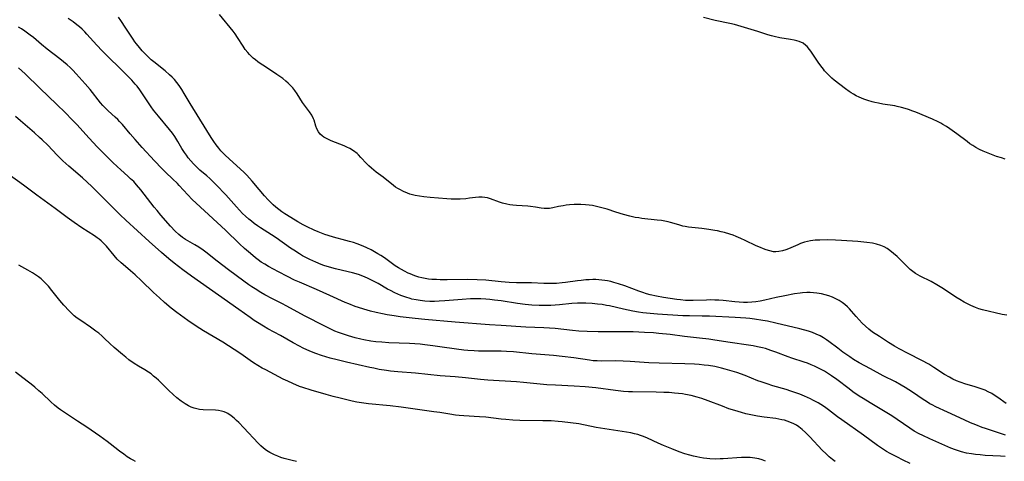
# Model space of a CAD drawing. Units: inches. Extents: x 2056167 to 2061704, y 169005 to 174460.
# Drawn here: x 2058281 to 2058474, y 171130 to 171217 of the extents above; entities that cross this region are included whole.
import ezdxf

# ---------------------------------------------------------------- set-up
doc = ezdxf.new("R2010")
doc.units = ezdxf.units.IN
doc.header["$MEASUREMENT"] = 0
doc.layers.add('c_02_T15S_R18E', color=80, linetype='Continuous')

msp = doc.modelspace()

# ---------------------------------------------------------------- linework, layer by layer
at = {"layer": 'c_02_T15S_R18E'}
for points in [[(2058474.5, 171135.12, 1030), (2058470.61, 171136.41, 1030), (2058469.97, 171136.64, 1030), (2058468.7, 171137.13, 1030), (2058467.65, 171137.57, 1030), (2058466.4, 171138.12, 1030), (2058463.11, 171139.67, 1030), (2058460.84, 171140.7, 1030), (2058460.12, 171141.06, 1030), (2058459.67, 171141.31, 1030), (2058458.99, 171141.72, 1030), (2058458.33, 171142.16, 1030), (2058456.27, 171143.57, 1030), (2058455.55, 171144.05, 1030), (2058454.82, 171144.51, 1030), (2058454.02, 171144.98, 1030), (2058452.92, 171145.58, 1030), (2058450.51, 171146.8, 1030), (2058448.02, 171148.17, 1030), (2058445.8, 171149.34, 1030), (2058444.65, 171150.01, 1030), (2058443.91, 171150.49, 1030), (2058442.57, 171151.44, 1030), (2058441.55, 171152.19, 1030), (2058439.83, 171153.52, 1030), (2058439.32, 171153.88, 1030), (2058438.76, 171154.25, 1030), (2058438.09, 171154.64, 1030), (2058437.3, 171155, 1030), (2058436.57, 171155.28, 1030), (2058435.81, 171155.53, 1030), (2058434.09, 171155.99, 1030), (2058429.4, 171157.16, 1030), (2058427.75, 171157.51, 1030), (2058426.87, 171157.67, 1030), (2058425.18, 171157.93, 1030), (2058424.27, 171158.04, 1030), (2058423.49, 171158.11, 1030), (2058421.41, 171158.25, 1030), (2058416.37, 171158.49, 1030), (2058414.89, 171158.53, 1030), (2058412.43, 171158.56, 1030), (2058411.15, 171158.59, 1030), (2058406.16, 171158.89, 1030), (2058404.68, 171159.01, 1030), (2058403.28, 171159.16, 1030), (2058402.44, 171159.28, 1030), (2058401.27, 171159.48, 1030), (2058399.45, 171159.85, 1030), (2058396.7, 171160.51, 1030), (2058396.12, 171160.63, 1030), (2058395.25, 171160.77, 1030), (2058394.38, 171160.88, 1030), (2058393.32, 171160.98, 1030), (2058392.09, 171161.06, 1030), (2058391.38, 171161.07, 1030), (2058390.43, 171161.06, 1030), (2058389.29, 171160.99, 1030), (2058386.88, 171160.75, 1030), (2058385.17, 171160.63, 1030), (2058384.41, 171160.6, 1030), (2058383.62, 171160.59, 1030), (2058382.87, 171160.61, 1030), (2058381.43, 171160.69, 1030), (2058380.11, 171160.82, 1030), (2058378.65, 171161.01, 1030), (2058375.41, 171161.5, 1030), (2058374.08, 171161.68, 1030), (2058373.2, 171161.78, 1030), (2058372.39, 171161.86, 1030), (2058371.42, 171161.91, 1030), (2058370.4, 171161.92, 1030), (2058369.41, 171161.9, 1030), (2058367.76, 171161.79, 1030), (2058364.37, 171161.5, 1030), (2058363.21, 171161.44, 1030), (2058362.3, 171161.41, 1030), (2058361.39, 171161.42, 1030), (2058360.42, 171161.47, 1030), (2058359.52, 171161.57, 1030), (2058358.7, 171161.69, 1030), (2058357.89, 171161.87, 1030), (2058357.51, 171161.96, 1030), (2058356.67, 171162.22, 1030), (2058355.72, 171162.57, 1030), (2058355.11, 171162.83, 1030), (2058354.51, 171163.11, 1030), (2058353.7, 171163.52, 1030), (2058353.11, 171163.84, 1030), (2058351.26, 171164.91, 1030), (2058350.62, 171165.26, 1030), (2058349.97, 171165.59, 1030), (2058349.13, 171165.99, 1030), (2058348.25, 171166.36, 1030), (2058347.38, 171166.67, 1030), (2058346.18, 171167.01, 1030), (2058345.36, 171167.22, 1030), (2058342.86, 171167.79, 1030), (2058341.71, 171168.11, 1030), (2058340.6, 171168.47, 1030), (2058340.03, 171168.68, 1030), (2058338.98, 171169.11, 1030), (2058337.85, 171169.63, 1030), (2058337.19, 171169.96, 1030), (2058336.4, 171170.39, 1030), (2058335.82, 171170.73, 1030), (2058334.68, 171171.45, 1030), (2058334.05, 171171.88, 1030), (2058331.2, 171173.89, 1030), (2058330.26, 171174.51, 1030), (2058328.15, 171175.87, 1030), (2058327.55, 171176.27, 1030), (2058326.91, 171176.73, 1030), (2058326.35, 171177.15, 1030), (2058325.81, 171177.59, 1030), (2058325.19, 171178.13, 1030), (2058324.6, 171178.69, 1030), (2058323.99, 171179.32, 1030), (2058323.4, 171179.96, 1030), (2058321.28, 171182.36, 1030), (2058319.41, 171184.33, 1030), (2058318.82, 171184.92, 1030), (2058318.18, 171185.53, 1030), (2058317.56, 171186.08, 1030), (2058316.22, 171187.22, 1030), (2058315.69, 171187.69, 1030), (2058314.96, 171188.43, 1030), (2058314.44, 171189.02, 1030), (2058313.94, 171189.63, 1030), (2058313.55, 171190.15, 1030), (2058313.17, 171190.68, 1030), (2058312.67, 171191.46, 1030), (2058311.9, 171192.83, 1030), (2058311.5, 171193.5, 1030), (2058311.31, 171193.79, 1030), (2058310.81, 171194.48, 1030), (2058310.27, 171195.16, 1030), (2058308.08, 171197.78, 1030), (2058307.12, 171198.99, 1030), (2058306.63, 171199.64, 1030), (2058305.83, 171200.79, 1030), (2058304.78, 171202.41, 1030), (2058304.4, 171202.96, 1030), (2058303.86, 171203.69, 1030), (2058303.52, 171204.12, 1030), (2058302.82, 171204.9, 1030), (2058301.62, 171206.14, 1030), (2058300.37, 171207.35, 1030), (2058298.37, 171209.25, 1030), (2058296.98, 171210.63, 1030), (2058295.93, 171211.75, 1030), (2058293.98, 171213.94, 1030), (2058293.59, 171214.36, 1030), (2058293.06, 171214.88, 1030), (2058292.56, 171215.33, 1030), (2058292.05, 171215.76, 1030), (2058291.28, 171216.35, 1030), (2058290.31, 171217.02, 1030)], [(2058474.64, 171141.33, 1032), (2058473.01, 171142.51, 1032), (2058472.52, 171142.85, 1032), (2058471.81, 171143.3, 1032), (2058471.13, 171143.67, 1032), (2058470.51, 171143.95, 1032), (2058469.72, 171144.25, 1032), (2058468.38, 171144.68, 1032), (2058466.71, 171145.17, 1032), (2058465.6, 171145.54, 1032), (2058464.88, 171145.83, 1032), (2058464.2, 171146.15, 1032), (2058463.54, 171146.49, 1032), (2058462.57, 171147.05, 1032), (2058460.47, 171148.42, 1032), (2058459.43, 171149.05, 1032), (2058458.1, 171149.78, 1032), (2058455.37, 171151.16, 1032), (2058453.6, 171152.11, 1032), (2058452.72, 171152.62, 1032), (2058451.56, 171153.33, 1032), (2058449.74, 171154.49, 1032), (2058448.42, 171155.38, 1032), (2058447.66, 171155.96, 1032), (2058446.99, 171156.52, 1032), (2058446.36, 171157.12, 1032), (2058445.74, 171157.76, 1032), (2058445.16, 171158.42, 1032), (2058444.29, 171159.48, 1032), (2058443.9, 171159.93, 1032), (2058443.48, 171160.36, 1032), (2058442.98, 171160.8, 1032), (2058442.43, 171161.21, 1032), (2058441.84, 171161.58, 1032), (2058441.21, 171161.92, 1032), (2058440.53, 171162.22, 1032), (2058439.84, 171162.48, 1032), (2058439.11, 171162.7, 1032), (2058438.39, 171162.87, 1032), (2058437.47, 171163.03, 1032), (2058436.81, 171163.1, 1032), (2058436.15, 171163.14, 1032), (2058435.48, 171163.15, 1032), (2058434.66, 171163.09, 1032), (2058434.15, 171163.03, 1032), (2058433.04, 171162.87, 1032), (2058431.14, 171162.52, 1032), (2058429.48, 171162.18, 1032), (2058427.25, 171161.65, 1032), (2058426.32, 171161.46, 1032), (2058425.49, 171161.33, 1032), (2058424.66, 171161.24, 1032), (2058423.84, 171161.19, 1032), (2058423.05, 171161.19, 1032), (2058422.19, 171161.24, 1032), (2058421.34, 171161.32, 1032), (2058419.06, 171161.58, 1032), (2058418.22, 171161.64, 1032), (2058417.4, 171161.68, 1032), (2058416.53, 171161.7, 1032), (2058415.75, 171161.68, 1032), (2058413.18, 171161.6, 1032), (2058412.42, 171161.59, 1032), (2058411.67, 171161.61, 1032), (2058410.64, 171161.7, 1032), (2058409.93, 171161.8, 1032), (2058407.34, 171162.19, 1032), (2058405.97, 171162.43, 1032), (2058404.72, 171162.71, 1032), (2058403.97, 171162.92, 1032), (2058403.23, 171163.15, 1032), (2058402.49, 171163.41, 1032), (2058399.75, 171164.45, 1032), (2058398.46, 171164.89, 1032), (2058397.59, 171165.15, 1032), (2058396.97, 171165.31, 1032), (2058396.34, 171165.44, 1032), (2058395.76, 171165.54, 1032), (2058395.18, 171165.61, 1032), (2058394.03, 171165.68, 1032), (2058393.41, 171165.69, 1032), (2058392.74, 171165.67, 1032), (2058392.06, 171165.62, 1032), (2058391.13, 171165.53, 1032), (2058390.44, 171165.45, 1032), (2058388.07, 171165.12, 1032), (2058387.39, 171165.03, 1032), (2058386.31, 171164.95, 1032), (2058384.98, 171164.92, 1032), (2058383.8, 171164.95, 1032), (2058381.4, 171165.06, 1032), (2058378.4, 171165.08, 1032), (2058376.97, 171165.13, 1032), (2058375.43, 171165.24, 1032), (2058372.38, 171165.56, 1032), (2058370.68, 171165.67, 1032), (2058368.72, 171165.71, 1032), (2058364.84, 171165.66, 1032), (2058363.41, 171165.66, 1032), (2058362.72, 171165.68, 1032), (2058361.81, 171165.73, 1032), (2058361.14, 171165.8, 1032), (2058360.49, 171165.89, 1032), (2058359.85, 171166.03, 1032), (2058359.22, 171166.19, 1032), (2058358.46, 171166.44, 1032), (2058357.53, 171166.81, 1032), (2058357.15, 171166.98, 1032), (2058356.4, 171167.35, 1032), (2058355.81, 171167.67, 1032), (2058355.24, 171168.02, 1032), (2058354.62, 171168.42, 1032), (2058352.46, 171169.96, 1032), (2058351.78, 171170.41, 1032), (2058351.2, 171170.78, 1032), (2058350.54, 171171.16, 1032), (2058349.85, 171171.52, 1032), (2058348.99, 171171.93, 1032), (2058348.31, 171172.23, 1032), (2058347.09, 171172.7, 1032), (2058346.37, 171172.95, 1032), (2058345.63, 171173.18, 1032), (2058344.92, 171173.38, 1032), (2058342.46, 171174.03, 1032), (2058341.43, 171174.35, 1032), (2058340.74, 171174.58, 1032), (2058339.47, 171175.07, 1032), (2058338.66, 171175.41, 1032), (2058337.3, 171176.03, 1032), (2058336.52, 171176.43, 1032), (2058335.43, 171177.05, 1032), (2058334.07, 171177.88, 1032), (2058332.92, 171178.62, 1032), (2058332.31, 171179.03, 1032), (2058331.71, 171179.47, 1032), (2058331.13, 171179.94, 1032), (2058330.61, 171180.4, 1032), (2058330.11, 171180.89, 1032), (2058329.62, 171181.39, 1032), (2058328.9, 171182.18, 1032), (2058327.84, 171183.4, 1032), (2058326.49, 171185.02, 1032), (2058325.98, 171185.62, 1032), (2058325.44, 171186.21, 1032), (2058324.84, 171186.82, 1032), (2058324.22, 171187.42, 1032), (2058321.97, 171189.43, 1032), (2058321.19, 171190.15, 1032), (2058320.36, 171191.01, 1032), (2058319.93, 171191.5, 1032), (2058319.43, 171192.14, 1032), (2058318.93, 171192.85, 1032), (2058318.45, 171193.59, 1032), (2058316.19, 171197.22, 1032), (2058314.31, 171200.3, 1032), (2058313.15, 171202.29, 1032), (2058312.69, 171203.02, 1032), (2058312.13, 171203.84, 1032), (2058311.68, 171204.43, 1032), (2058311.2, 171204.98, 1032), (2058310.74, 171205.46, 1032), (2058310.26, 171205.92, 1032), (2058309.36, 171206.71, 1032), (2058307.14, 171208.5, 1032), (2058306.67, 171208.89, 1032), (2058306.04, 171209.47, 1032), (2058305.46, 171210.04, 1032), (2058304.9, 171210.64, 1032), (2058304.32, 171211.31, 1032), (2058303.76, 171212, 1032), (2058303.44, 171212.43, 1032), (2058303.08, 171212.95, 1032), (2058301.69, 171215.12, 1032), (2058300.69, 171216.59, 1032), (2058300.21, 171217.24, 1032)], [(2058474.76, 171158.7, 1034), (2058473.89, 171158.84, 1034), (2058472.49, 171159.14, 1034), (2058471.39, 171159.4, 1034), (2058469.99, 171159.76, 1034), (2058469.27, 171159.98, 1034), (2058468.6, 171160.22, 1034), (2058467.72, 171160.6, 1034), (2058467.06, 171160.93, 1034), (2058466.41, 171161.27, 1034), (2058465.54, 171161.78, 1034), (2058464.78, 171162.26, 1034), (2058462.33, 171163.89, 1034), (2058461.06, 171164.68, 1034), (2058459.92, 171165.32, 1034), (2058457.73, 171166.39, 1034), (2058457.27, 171166.63, 1034), (2058456.83, 171166.9, 1034), (2058456.29, 171167.28, 1034), (2058455.79, 171167.69, 1034), (2058455.28, 171168.17, 1034), (2058453.24, 171170.22, 1034), (2058452.54, 171170.85, 1034), (2058451.79, 171171.43, 1034), (2058451.25, 171171.78, 1034), (2058450.69, 171172.1, 1034), (2058450.03, 171172.39, 1034), (2058449.21, 171172.65, 1034), (2058448.36, 171172.84, 1034), (2058447.26, 171173, 1034), (2058445.53, 171173.15, 1034), (2058442.29, 171173.37, 1034), (2058441.15, 171173.44, 1034), (2058439.59, 171173.49, 1034), (2058438.01, 171173.47, 1034), (2058437.11, 171173.42, 1034), (2058436.24, 171173.32, 1034), (2058435.6, 171173.19, 1034), (2058435.04, 171173.04, 1034), (2058434.24, 171172.77, 1034), (2058433.71, 171172.55, 1034), (2058431.87, 171171.75, 1034), (2058431.36, 171171.55, 1034), (2058430.68, 171171.33, 1034), (2058430.01, 171171.19, 1034), (2058429.42, 171171.14, 1034), (2058428.96, 171171.17, 1034), (2058428.23, 171171.32, 1034), (2058427.49, 171171.54, 1034), (2058426.94, 171171.75, 1034), (2058426.37, 171171.97, 1034), (2058425.51, 171172.34, 1034), (2058423.35, 171173.38, 1034), (2058422.54, 171173.76, 1034), (2058421.63, 171174.15, 1034), (2058420.99, 171174.4, 1034), (2058420.33, 171174.62, 1034), (2058419.31, 171174.93, 1034), (2058418.63, 171175.1, 1034), (2058417.95, 171175.26, 1034), (2058417.38, 171175.37, 1034), (2058416.24, 171175.55, 1034), (2058414.84, 171175.71, 1034), (2058412.87, 171175.91, 1034), (2058412.24, 171176, 1034), (2058411.59, 171176.12, 1034), (2058411.12, 171176.22, 1034), (2058410.34, 171176.44, 1034), (2058408.72, 171176.92, 1034), (2058408.23, 171177.04, 1034), (2058407.58, 171177.17, 1034), (2058406.92, 171177.28, 1034), (2058406.06, 171177.39, 1034), (2058403.08, 171177.71, 1034), (2058402.46, 171177.8, 1034), (2058401.77, 171177.92, 1034), (2058400.68, 171178.17, 1034), (2058399.45, 171178.51, 1034), (2058397.98, 171178.97, 1034), (2058396.26, 171179.53, 1034), (2058395.48, 171179.76, 1034), (2058394.43, 171180.02, 1034), (2058393.37, 171180.22, 1034), (2058392.69, 171180.31, 1034), (2058392.01, 171180.39, 1034), (2058391.08, 171180.45, 1034), (2058390.42, 171180.46, 1034), (2058389.77, 171180.44, 1034), (2058388.87, 171180.37, 1034), (2058388.22, 171180.3, 1034), (2058387.59, 171180.21, 1034), (2058386.68, 171180.04, 1034), (2058385.54, 171179.8, 1034), (2058384.95, 171179.69, 1034), (2058384.42, 171179.64, 1034), (2058383.87, 171179.67, 1034), (2058383.3, 171179.75, 1034), (2058382.18, 171179.94, 1034), (2058381.2, 171180.07, 1034), (2058380.65, 171180.12, 1034), (2058378.42, 171180.25, 1034), (2058377.68, 171180.33, 1034), (2058377.11, 171180.41, 1034), (2058376.55, 171180.51, 1034), (2058375.71, 171180.71, 1034), (2058375.08, 171180.91, 1034), (2058373.31, 171181.57, 1034), (2058372.71, 171181.75, 1034), (2058372.22, 171181.84, 1034), (2058371.66, 171181.89, 1034), (2058371.01, 171181.88, 1034), (2058370.36, 171181.81, 1034), (2058369.2, 171181.66, 1034), (2058368.48, 171181.59, 1034), (2058367.33, 171181.51, 1034), (2058366.38, 171181.49, 1034), (2058365.6, 171181.52, 1034), (2058364.71, 171181.57, 1034), (2058361.46, 171181.84, 1034), (2058360.23, 171181.97, 1034), (2058359.37, 171182.09, 1034), (2058358.52, 171182.24, 1034), (2058357.46, 171182.51, 1034), (2058357.03, 171182.66, 1034), (2058356.25, 171182.98, 1034), (2058355.51, 171183.37, 1034), (2058355.09, 171183.62, 1034), (2058354.68, 171183.88, 1034), (2058354.23, 171184.21, 1034), (2058352.21, 171185.82, 1034), (2058350.88, 171186.81, 1034), (2058349.91, 171187.59, 1034), (2058349.42, 171188.03, 1034), (2058348.96, 171188.49, 1034), (2058347.87, 171189.71, 1034), (2058347.38, 171190.22, 1034), (2058347.11, 171190.46, 1034), (2058346.43, 171190.98, 1034), (2058345.69, 171191.42, 1034), (2058345.1, 171191.72, 1034), (2058344.58, 171191.96, 1034), (2058343.69, 171192.32, 1034), (2058341.99, 171192.98, 1034), (2058341.5, 171193.2, 1034), (2058340.96, 171193.47, 1034), (2058340.58, 171193.7, 1034), (2058340.23, 171193.95, 1034), (2058339.88, 171194.28, 1034), (2058339.53, 171194.71, 1034), (2058339.2, 171195.34, 1034), (2058339.03, 171195.82, 1034), (2058338.64, 171197.03, 1034), (2058338.53, 171197.3, 1034), (2058338.19, 171197.99, 1034), (2058337.76, 171198.66, 1034), (2058336.75, 171199.99, 1034), (2058336.38, 171200.52, 1034), (2058335.3, 171202.2, 1034), (2058334.84, 171202.85, 1034), (2058334.45, 171203.34, 1034), (2058334.02, 171203.81, 1034), (2058333.56, 171204.27, 1034), (2058333.08, 171204.71, 1034), (2058332.5, 171205.18, 1034), (2058331.94, 171205.6, 1034), (2058331.35, 171206, 1034), (2058328.88, 171207.6, 1034), (2058328.24, 171208.04, 1034), (2058327.62, 171208.48, 1034), (2058327.15, 171208.85, 1034), (2058326.71, 171209.22, 1034), (2058326.29, 171209.6, 1034), (2058325.96, 171209.95, 1034), (2058325.64, 171210.3, 1034), (2058325.14, 171210.92, 1034), (2058324.69, 171211.57, 1034), (2058323.62, 171213.26, 1034), (2058323.12, 171214.01, 1034), (2058322.74, 171214.53, 1034), (2058320.09, 171217.81, 1034)], [(2058474.46, 171189.38, 1036), (2058473.74, 171189.59, 1036), (2058472.76, 171189.91, 1036), (2058471.42, 171190.41, 1036), (2058470.15, 171190.93, 1036), (2058469.44, 171191.25, 1036), (2058468.69, 171191.65, 1036), (2058468.11, 171192.01, 1036), (2058467.55, 171192.39, 1036), (2058466.99, 171192.8, 1036), (2058464.95, 171194.36, 1036), (2058463.61, 171195.31, 1036), (2058462.92, 171195.76, 1036), (2058462.21, 171196.19, 1036), (2058461.8, 171196.42, 1036), (2058461.28, 171196.69, 1036), (2058460.18, 171197.2, 1036), (2058456.93, 171198.56, 1036), (2058456.32, 171198.8, 1036), (2058455.47, 171199.1, 1036), (2058454.78, 171199.33, 1036), (2058454.08, 171199.52, 1036), (2058453.25, 171199.72, 1036), (2058452.75, 171199.82, 1036), (2058450.4, 171200.18, 1036), (2058449.55, 171200.34, 1036), (2058448.87, 171200.48, 1036), (2058448.33, 171200.62, 1036), (2058447.48, 171200.88, 1036), (2058446.71, 171201.15, 1036), (2058445.76, 171201.56, 1036), (2058445.19, 171201.83, 1036), (2058444.64, 171202.12, 1036), (2058444.22, 171202.37, 1036), (2058443.82, 171202.63, 1036), (2058443.08, 171203.17, 1036), (2058440.88, 171204.88, 1036), (2058440.4, 171205.28, 1036), (2058439.78, 171205.86, 1036), (2058439.2, 171206.48, 1036), (2058438.98, 171206.73, 1036), (2058438.75, 171207.02, 1036), (2058438.22, 171207.71, 1036), (2058437.72, 171208.42, 1036), (2058436.29, 171210.55, 1036), (2058436.01, 171210.93, 1036), (2058435.52, 171211.5, 1036), (2058435.28, 171211.72, 1036), (2058434.74, 171212.13, 1036), (2058434.01, 171212.47, 1036), (2058433.52, 171212.62, 1036), (2058433, 171212.74, 1036), (2058432.31, 171212.87, 1036), (2058430.16, 171213.2, 1036), (2058429.06, 171213.43, 1036), (2058428.56, 171213.56, 1036), (2058427.8, 171213.79, 1036), (2058425.87, 171214.45, 1036), (2058425.18, 171214.66, 1036), (2058421.3, 171215.81, 1036), (2058420.37, 171216.04, 1036), (2058417.5, 171216.63, 1036), (2058415.17, 171217.17, 1036)], [(2058474.43, 171130.91, 1028), (2058473.55, 171130.98, 1028), (2058470.52, 171131.16, 1028), (2058469.58, 171131.23, 1028), (2058468.66, 171131.32, 1028), (2058467.83, 171131.44, 1028), (2058466.86, 171131.62, 1028), (2058465.9, 171131.85, 1028), (2058464.69, 171132.25, 1028), (2058463.81, 171132.59, 1028), (2058459.67, 171134.4, 1028), (2058458.26, 171135.05, 1028), (2058457.59, 171135.4, 1028), (2058456.61, 171135.94, 1028), (2058455.72, 171136.51, 1028), (2058453.27, 171138.22, 1028), (2058452.21, 171138.9, 1028), (2058450.57, 171139.91, 1028), (2058447.93, 171141.47, 1028), (2058446.53, 171142.33, 1028), (2058445.78, 171142.82, 1028), (2058444.54, 171143.67, 1028), (2058443.78, 171144.23, 1028), (2058441.38, 171146.05, 1028), (2058440.35, 171146.77, 1028), (2058439.57, 171147.28, 1028), (2058438.93, 171147.67, 1028), (2058438.28, 171148.03, 1028), (2058437.68, 171148.34, 1028), (2058437.02, 171148.66, 1028), (2058436.35, 171148.95, 1028), (2058435.61, 171149.24, 1028), (2058434.98, 171149.46, 1028), (2058432.52, 171150.27, 1028), (2058431.8, 171150.52, 1028), (2058429.4, 171151.43, 1028), (2058428.41, 171151.79, 1028), (2058427.34, 171152.13, 1028), (2058426.76, 171152.29, 1028), (2058425.8, 171152.51, 1028), (2058424.93, 171152.67, 1028), (2058424.05, 171152.81, 1028), (2058420.45, 171153.32, 1028), (2058417.4, 171153.81, 1028), (2058416.25, 171153.97, 1028), (2058414.41, 171154.21, 1028), (2058411.43, 171154.54, 1028), (2058408.62, 171154.89, 1028), (2058406.42, 171155.11, 1028), (2058405.34, 171155.2, 1028), (2058403.56, 171155.32, 1028), (2058401.33, 171155.42, 1028), (2058399.41, 171155.45, 1028), (2058396.25, 171155.42, 1028), (2058394.51, 171155.43, 1028), (2058392.32, 171155.5, 1028), (2058390.67, 171155.59, 1028), (2058389.46, 171155.7, 1028), (2058386.02, 171156.06, 1028), (2058384.95, 171156.15, 1028), (2058383.82, 171156.22, 1028), (2058380.25, 171156.37, 1028), (2058375.41, 171156.65, 1028), (2058373.13, 171156.81, 1028), (2058366.41, 171157.33, 1028), (2058360.41, 171157.85, 1028), (2058358.53, 171158.04, 1028), (2058355.58, 171158.38, 1028), (2058354.41, 171158.55, 1028), (2058353.02, 171158.78, 1028), (2058352.11, 171158.95, 1028), (2058350.83, 171159.23, 1028), (2058349.71, 171159.51, 1028), (2058348.44, 171159.87, 1028), (2058347.41, 171160.2, 1028), (2058346.74, 171160.43, 1028), (2058345.48, 171160.9, 1028), (2058344.79, 171161.19, 1028), (2058341.74, 171162.54, 1028), (2058339.12, 171163.74, 1028), (2058335.78, 171165.16, 1028), (2058334.83, 171165.59, 1028), (2058333.4, 171166.27, 1028), (2058331.63, 171167.19, 1028), (2058329.7, 171168.27, 1028), (2058328.95, 171168.72, 1028), (2058328.28, 171169.14, 1028), (2058327.64, 171169.59, 1028), (2058327.14, 171169.96, 1028), (2058326.13, 171170.8, 1028), (2058324.99, 171171.83, 1028), (2058324.01, 171172.75, 1028), (2058321.27, 171175.41, 1028), (2058315.45, 171180.72, 1028), (2058314.69, 171181.44, 1028), (2058313.82, 171182.33, 1028), (2058312.15, 171184.18, 1028), (2058311.79, 171184.56, 1028), (2058310.85, 171185.49, 1028), (2058309.53, 171186.74, 1028), (2058308.75, 171187.53, 1028), (2058307.29, 171189.06, 1028), (2058304.88, 171191.66, 1028), (2058303.49, 171193.19, 1028), (2058302.51, 171194.3, 1028), (2058300.99, 171196.15, 1028), (2058300.43, 171196.77, 1028), (2058300.07, 171197.14, 1028), (2058299.59, 171197.6, 1028), (2058298.22, 171198.83, 1028), (2058297.77, 171199.25, 1028), (2058297.15, 171199.91, 1028), (2058296.7, 171200.43, 1028), (2058294.62, 171203.07, 1028), (2058293.69, 171204.16, 1028), (2058291.91, 171206.13, 1028), (2058291.22, 171206.86, 1028), (2058290.69, 171207.37, 1028), (2058290.14, 171207.87, 1028), (2058289.42, 171208.49, 1028), (2058288.68, 171209.08, 1028), (2058286.2, 171210.97, 1028), (2058285.1, 171211.87, 1028), (2058283.5, 171213.24, 1028), (2058282.87, 171213.75, 1028), (2058281.84, 171214.51, 1028), (2058281.13, 171214.98, 1028), (2058280.58, 171215.32, 1028)], [(2058455.78, 171129.57, 1026), (2058454.44, 171130.19, 1026), (2058453.16, 171130.84, 1026), (2058451.88, 171131.52, 1026), (2058451.14, 171131.94, 1026), (2058450.55, 171132.3, 1026), (2058449.94, 171132.7, 1026), (2058449.35, 171133.12, 1026), (2058446.6, 171135.15, 1026), (2058442.36, 171138.15, 1026), (2058441.54, 171138.76, 1026), (2058439.77, 171140.1, 1026), (2058438.98, 171140.67, 1026), (2058438.22, 171141.17, 1026), (2058437.69, 171141.49, 1026), (2058436.68, 171142.03, 1026), (2058436.19, 171142.26, 1026), (2058435.02, 171142.78, 1026), (2058434.11, 171143.15, 1026), (2058432.96, 171143.59, 1026), (2058432.35, 171143.8, 1026), (2058431.4, 171144.09, 1026), (2058428.8, 171144.84, 1026), (2058427.68, 171145.18, 1026), (2058426.52, 171145.58, 1026), (2058425.89, 171145.81, 1026), (2058423.36, 171146.82, 1026), (2058421.72, 171147.42, 1026), (2058420.38, 171147.85, 1026), (2058419.42, 171148.12, 1026), (2058418.69, 171148.3, 1026), (2058417.38, 171148.59, 1026), (2058416.16, 171148.8, 1026), (2058415.29, 171148.91, 1026), (2058414.32, 171149.01, 1026), (2058413.38, 171149.07, 1026), (2058411.5, 171149.15, 1026), (2058406.44, 171149.28, 1026), (2058404.43, 171149.35, 1026), (2058402.58, 171149.45, 1026), (2058400.79, 171149.58, 1026), (2058399.4, 171149.67, 1026), (2058397.88, 171149.7, 1026), (2058395.11, 171149.69, 1026), (2058394.31, 171149.7, 1026), (2058393.51, 171149.75, 1026), (2058392.75, 171149.83, 1026), (2058389.69, 171150.32, 1026), (2058387.39, 171150.61, 1026), (2058385.72, 171150.77, 1026), (2058381.44, 171151.09, 1026), (2058377.85, 171151.47, 1026), (2058376.46, 171151.57, 1026), (2058375.41, 171151.62, 1026), (2058370.95, 171151.66, 1026), (2058370.09, 171151.69, 1026), (2058368.85, 171151.78, 1026), (2058368.1, 171151.85, 1026), (2058366.61, 171152.04, 1026), (2058363.39, 171152.51, 1026), (2058362.02, 171152.7, 1026), (2058360.4, 171152.89, 1026), (2058359.47, 171152.98, 1026), (2058357.4, 171153.13, 1026), (2058353.32, 171153.28, 1026), (2058351.97, 171153.37, 1026), (2058350.77, 171153.49, 1026), (2058349.78, 171153.62, 1026), (2058348.44, 171153.86, 1026), (2058347.87, 171153.98, 1026), (2058346.76, 171154.25, 1026), (2058345.42, 171154.64, 1026), (2058344.22, 171155.03, 1026), (2058343.46, 171155.31, 1026), (2058342.76, 171155.59, 1026), (2058341.96, 171155.94, 1026), (2058340.77, 171156.51, 1026), (2058336.74, 171158.55, 1026), (2058333.28, 171160.48, 1026), (2058332.32, 171160.98, 1026), (2058330.46, 171161.91, 1026), (2058328.95, 171162.73, 1026), (2058328.16, 171163.18, 1026), (2058327.05, 171163.85, 1026), (2058326.4, 171164.28, 1026), (2058325.83, 171164.66, 1026), (2058324.82, 171165.38, 1026), (2058321.84, 171167.6, 1026), (2058319.61, 171169.33, 1026), (2058317.39, 171171.07, 1026), (2058316.84, 171171.47, 1026), (2058316, 171172.05, 1026), (2058315.24, 171172.52, 1026), (2058313.39, 171173.59, 1026), (2058312.79, 171173.99, 1026), (2058312.06, 171174.57, 1026), (2058311.38, 171175.21, 1026), (2058310.46, 171176.2, 1026), (2058308.57, 171178.33, 1026), (2058307.79, 171179.25, 1026), (2058307.22, 171179.94, 1026), (2058304.61, 171183.33, 1026), (2058303.78, 171184.32, 1026), (2058303.21, 171184.94, 1026), (2058302.61, 171185.52, 1026), (2058302.13, 171185.96, 1026), (2058300.6, 171187.31, 1026), (2058300.05, 171187.83, 1026), (2058299.06, 171188.79, 1026), (2058297.04, 171190.79, 1026), (2058296.06, 171191.79, 1026), (2058294.45, 171193.51, 1026), (2058292.03, 171196.16, 1026), (2058291.14, 171197.11, 1026), (2058289.77, 171198.52, 1026), (2058288.13, 171200.12, 1026), (2058284.74, 171203.3, 1026), (2058281.86, 171206.1, 1026), (2058280.56, 171207.3, 1026)], [(2058441.04, 171129.96, 1024), (2058440.5, 171130.35, 1024), (2058439.87, 171130.88, 1024), (2058439.26, 171131.43, 1024), (2058438.52, 171132.19, 1024), (2058436.08, 171134.83, 1024), (2058435.25, 171135.66, 1024), (2058434.59, 171136.25, 1024), (2058433.92, 171136.76, 1024), (2058433.43, 171137.08, 1024), (2058432.92, 171137.37, 1024), (2058432.16, 171137.71, 1024), (2058431.63, 171137.9, 1024), (2058431.08, 171138.05, 1024), (2058430.57, 171138.17, 1024), (2058429.39, 171138.37, 1024), (2058427.1, 171138.69, 1024), (2058425.78, 171138.89, 1024), (2058424.14, 171139.2, 1024), (2058423.49, 171139.34, 1024), (2058422.64, 171139.56, 1024), (2058421.32, 171139.95, 1024), (2058420.17, 171140.33, 1024), (2058418.89, 171140.8, 1024), (2058416.12, 171141.85, 1024), (2058414.85, 171142.3, 1024), (2058413.96, 171142.59, 1024), (2058412.78, 171142.91, 1024), (2058411.63, 171143.14, 1024), (2058411.05, 171143.24, 1024), (2058410.27, 171143.33, 1024), (2058409.49, 171143.4, 1024), (2058408.41, 171143.48, 1024), (2058407.37, 171143.53, 1024), (2058405.9, 171143.58, 1024), (2058401.26, 171143.61, 1024), (2058400.44, 171143.64, 1024), (2058399.45, 171143.7, 1024), (2058397.9, 171143.88, 1024), (2058393.99, 171144.4, 1024), (2058391.95, 171144.61, 1024), (2058389.74, 171144.76, 1024), (2058386.12, 171144.92, 1024), (2058384.42, 171145.02, 1024), (2058382.45, 171145.19, 1024), (2058379.79, 171145.47, 1024), (2058378.4, 171145.59, 1024), (2058372.83, 171145.93, 1024), (2058371.35, 171146.07, 1024), (2058368.38, 171146.39, 1024), (2058366.4, 171146.57, 1024), (2058363.41, 171146.81, 1024), (2058358.59, 171147.28, 1024), (2058355.11, 171147.59, 1024), (2058353.7, 171147.73, 1024), (2058352.87, 171147.84, 1024), (2058351.45, 171148.06, 1024), (2058350.42, 171148.26, 1024), (2058349.61, 171148.44, 1024), (2058345.01, 171149.49, 1024), (2058343.18, 171149.92, 1024), (2058341.8, 171150.28, 1024), (2058340.12, 171150.77, 1024), (2058338.97, 171151.17, 1024), (2058337.83, 171151.63, 1024), (2058336.53, 171152.23, 1024), (2058335.79, 171152.61, 1024), (2058334.55, 171153.29, 1024), (2058332.08, 171154.68, 1024), (2058329.55, 171156.05, 1024), (2058328.73, 171156.52, 1024), (2058327.53, 171157.25, 1024), (2058326.88, 171157.67, 1024), (2058326.07, 171158.24, 1024), (2058323.86, 171159.84, 1024), (2058319.84, 171162.61, 1024), (2058314.58, 171166.34, 1024), (2058312.85, 171167.6, 1024), (2058311.14, 171168.91, 1024), (2058310.1, 171169.75, 1024), (2058308.66, 171171.01, 1024), (2058306.24, 171173.2, 1024), (2058301.65, 171177.4, 1024), (2058300.56, 171178.43, 1024), (2058297.37, 171181.65, 1024), (2058295, 171183.97, 1024), (2058293.16, 171185.66, 1024), (2058290.47, 171187.97, 1024), (2058289.29, 171189.05, 1024), (2058288.17, 171190.15, 1024), (2058286.32, 171192.08, 1024), (2058285.22, 171193.17, 1024), (2058284.72, 171193.63, 1024), (2058283.71, 171194.52, 1024), (2058280.96, 171196.86, 1024), (2058279.99, 171197.75, 1024)], [(2058427.38, 171129.99, 1022), (2058426.7, 171130.27, 1022), (2058426.07, 171130.46, 1022), (2058425.24, 171130.63, 1022), (2058424.38, 171130.73, 1022), (2058423.5, 171130.76, 1022), (2058422.64, 171130.74, 1022), (2058419.03, 171130.47, 1022), (2058418.45, 171130.45, 1022), (2058417.45, 171130.44, 1022), (2058416.45, 171130.49, 1022), (2058415.83, 171130.54, 1022), (2058415.21, 171130.62, 1022), (2058414.47, 171130.73, 1022), (2058413.9, 171130.84, 1022), (2058413.19, 171131, 1022), (2058412.48, 171131.18, 1022), (2058411.49, 171131.49, 1022), (2058410.38, 171131.88, 1022), (2058408.97, 171132.43, 1022), (2058407.34, 171133.1, 1022), (2058406.25, 171133.57, 1022), (2058404.17, 171134.52, 1022), (2058403.36, 171134.86, 1022), (2058402.81, 171135.06, 1022), (2058402.26, 171135.24, 1022), (2058401.6, 171135.41, 1022), (2058400.93, 171135.56, 1022), (2058400.07, 171135.72, 1022), (2058394.12, 171136.66, 1022), (2058390.65, 171137.32, 1022), (2058389.04, 171137.58, 1022), (2058387.39, 171137.77, 1022), (2058386.62, 171137.83, 1022), (2058385.22, 171137.91, 1022), (2058383.6, 171137.95, 1022), (2058379.07, 171138.02, 1022), (2058377.69, 171138.09, 1022), (2058376.34, 171138.2, 1022), (2058375.44, 171138.29, 1022), (2058372.38, 171138.66, 1022), (2058371.15, 171138.75, 1022), (2058368.07, 171138.91, 1022), (2058367.14, 171138.99, 1022), (2058366.45, 171139.06, 1022), (2058365.3, 171139.22, 1022), (2058363.36, 171139.55, 1022), (2058362.21, 171139.73, 1022), (2058355.75, 171140.61, 1022), (2058353.58, 171140.87, 1022), (2058349.37, 171141.28, 1022), (2058348.44, 171141.4, 1022), (2058347.05, 171141.64, 1022), (2058346.12, 171141.83, 1022), (2058343.78, 171142.37, 1022), (2058342.42, 171142.72, 1022), (2058341.05, 171143.1, 1022), (2058338.05, 171143.97, 1022), (2058336.47, 171144.47, 1022), (2058335.79, 171144.72, 1022), (2058334.49, 171145.25, 1022), (2058333.47, 171145.72, 1022), (2058332.61, 171146.15, 1022), (2058329.17, 171147.93, 1022), (2058328.46, 171148.31, 1022), (2058327.59, 171148.81, 1022), (2058326.73, 171149.36, 1022), (2058326.11, 171149.79, 1022), (2058324.25, 171151.12, 1022), (2058322.98, 171151.97, 1022), (2058320.7, 171153.37, 1022), (2058316.9, 171155.61, 1022), (2058315.49, 171156.51, 1022), (2058313.82, 171157.67, 1022), (2058311.71, 171159.23, 1022), (2058310.6, 171160.1, 1022), (2058309.27, 171161.21, 1022), (2058308.27, 171162.09, 1022), (2058307.11, 171163.15, 1022), (2058304.74, 171165.46, 1022), (2058303.49, 171166.64, 1022), (2058302.58, 171167.43, 1022), (2058301.12, 171168.63, 1022), (2058300.72, 171168.99, 1022), (2058299.98, 171169.7, 1022), (2058299.35, 171170.41, 1022), (2058297.84, 171172.24, 1022), (2058297.41, 171172.74, 1022), (2058296.84, 171173.29, 1022), (2058296.45, 171173.61, 1022), (2058296.04, 171173.92, 1022), (2058295.5, 171174.29, 1022), (2058293, 171175.89, 1022), (2058291.53, 171176.88, 1022), (2058290.13, 171177.9, 1022), (2058287.8, 171179.64, 1022), (2058284.18, 171182.25, 1022), (2058281.54, 171184.26, 1022), (2058278.75, 171186.3, 1022)], [(2058335.2, 171129.96, 1020), (2058334.37, 171130.15, 1020), (2058332.8, 171130.57, 1020), (2058332.15, 171130.77, 1020), (2058331.5, 171130.99, 1020), (2058330.88, 171131.24, 1020), (2058330.46, 171131.44, 1020), (2058329.98, 171131.69, 1020), (2058329.33, 171132.1, 1020), (2058328.71, 171132.57, 1020), (2058328.16, 171133.04, 1020), (2058327.64, 171133.55, 1020), (2058324.86, 171136.59, 1020), (2058323.87, 171137.6, 1020), (2058323.41, 171138.04, 1020), (2058322.95, 171138.45, 1020), (2058322.35, 171138.94, 1020), (2058321.72, 171139.36, 1020), (2058321.42, 171139.52, 1020), (2058320.98, 171139.71, 1020), (2058320.48, 171139.86, 1020), (2058319.88, 171139.96, 1020), (2058319.26, 171140.02, 1020), (2058316.84, 171140.1, 1020), (2058316.16, 171140.17, 1020), (2058315.59, 171140.27, 1020), (2058315.11, 171140.4, 1020), (2058314.52, 171140.6, 1020), (2058313.95, 171140.87, 1020), (2058313.29, 171141.25, 1020), (2058312.53, 171141.8, 1020), (2058311.7, 171142.49, 1020), (2058310.98, 171143.11, 1020), (2058310.14, 171143.87, 1020), (2058308.05, 171145.92, 1020), (2058307.6, 171146.34, 1020), (2058307.13, 171146.74, 1020), (2058306.62, 171147.15, 1020), (2058306.09, 171147.53, 1020), (2058305.37, 171147.99, 1020), (2058304.14, 171148.71, 1020), (2058303.3, 171149.22, 1020), (2058302.28, 171149.93, 1020), (2058301.64, 171150.43, 1020), (2058301, 171150.95, 1020), (2058299.38, 171152.33, 1020), (2058298.51, 171153.14, 1020), (2058297.49, 171154.15, 1020), (2058296.94, 171154.67, 1020), (2058296.37, 171155.14, 1020), (2058295.78, 171155.57, 1020), (2058294.72, 171156.34, 1020), (2058292.79, 171157.65, 1020), (2058292.11, 171158.13, 1020), (2058291.52, 171158.6, 1020), (2058290.91, 171159.15, 1020), (2058290.52, 171159.54, 1020), (2058289.49, 171160.64, 1020), (2058288.7, 171161.56, 1020), (2058287.14, 171163.58, 1020), (2058286.46, 171164.39, 1020), (2058286.08, 171164.81, 1020), (2058285.56, 171165.34, 1020), (2058285, 171165.84, 1020), (2058284.51, 171166.21, 1020), (2058283.91, 171166.63, 1020), (2058283.29, 171167.01, 1020), (2058282.38, 171167.54, 1020), (2058280.66, 171168.5, 1020)], [(2058303.59, 171129.92, 1018), (2058303.08, 171130.19, 1018), (2058302.59, 171130.48, 1018), (2058301.92, 171130.9, 1018), (2058301.27, 171131.36, 1018), (2058300.44, 171131.98, 1018), (2058298.61, 171133.43, 1018), (2058297.99, 171133.9, 1018), (2058296.53, 171134.94, 1018), (2058293.98, 171136.71, 1018), (2058292.18, 171137.9, 1018), (2058289.58, 171139.58, 1018), (2058288.85, 171140.09, 1018), (2058288.39, 171140.43, 1018), (2058287.64, 171141.03, 1018), (2058286.92, 171141.66, 1018), (2058285.21, 171143.28, 1018), (2058284.57, 171143.86, 1018), (2058283.78, 171144.53, 1018), (2058283.04, 171145.15, 1018), (2058282.28, 171145.74, 1018), (2058279.95, 171147.48, 1018)]]:
    msp.add_polyline3d(points, dxfattribs=at)

doc.saveas('drawing.dxf')
